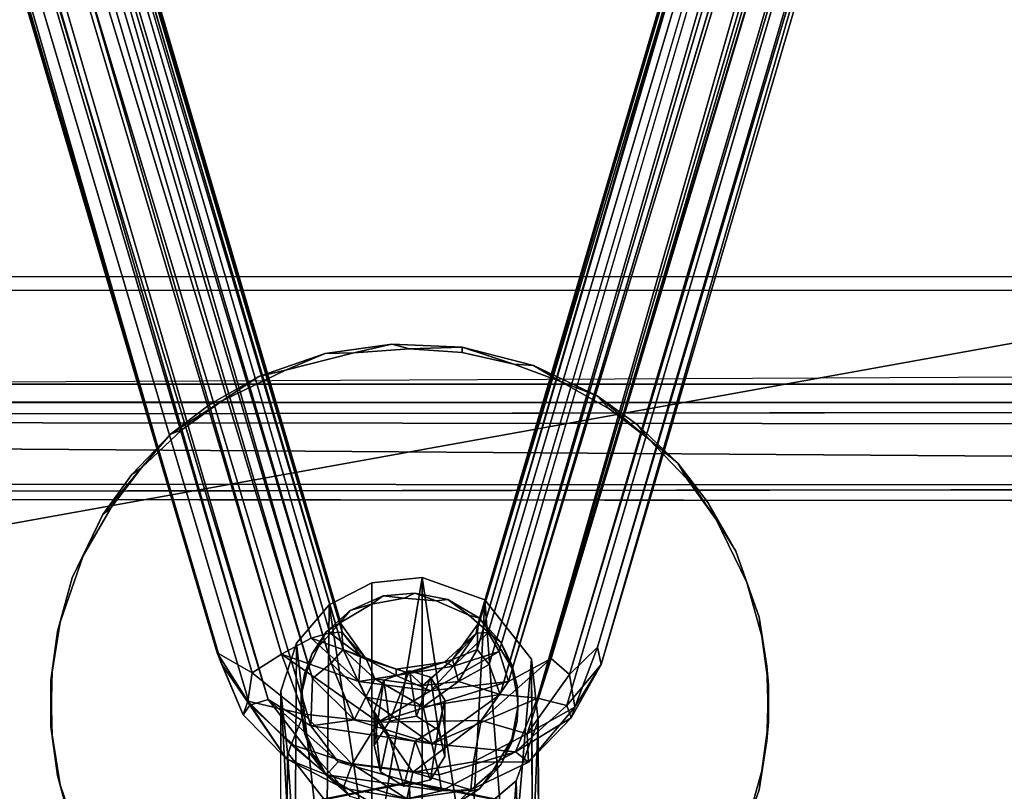
# Model space of a CAD drawing. Units: inches. Extents: x -0.4 to 61.7, y -14 to 33.1.
# Drawn here: x 12.5 to 15.4, y 3 to 5.2 of the extents above; entities that cross this region are included whole.
import ezdxf

# ---------------------------------------------------------------- set-up
doc = ezdxf.new("R2010")
doc.units = ezdxf.units.IN
doc.header["$MEASUREMENT"] = 0
for name, color, linetype in [('SEAT-BASE', 5, 'Continuous'), ('SEAT-BLACK', 5, 'Continuous'), ('SEAT-CUSHIONUPHOLSTERY', 5, 'Continuous'), ('SEAT-GLIDE', 5, 'Continuous'), ('SEAT-SHELLUPHOLSTERY', 5, 'Continuous')]:
    doc.layers.add(name, color=color, linetype=linetype)

msp = doc.modelspace()

# ---------------------------------------------------------------- linework, layer by layer
at = {"layer": 'SEAT-BASE'}
for points in [[(13.2031, 3.3383, 3.2893), (9.6789, 15.2727, 7.6224), (9.7441, 15.2966, 7.5872)], [(13.2879, 3.3932, 3.2568), (9.7441, 15.2966, 7.5872), (9.8975, 15.0928, 7.5131)], [(9.7441, 15.2966, 7.5872), (13.2879, 3.3932, 3.2568), (13.2031, 3.3383, 3.2893)], [(9.9716, 15.2744, 7.8446), (13.4615, 3.4795, 3.4871), (9.988, 15.2935, 7.7796)], [(13.464, 3.4571, 3.4), (10.0083, 15.1207, 7.6065), (9.988, 15.2935, 7.7796)], [(13.464, 3.4571, 3.4), (9.988, 15.2935, 7.7796), (13.4615, 3.4795, 3.4871)], [(13.8563, 3.4066, 3.5394), (17.3476, 15.2838, 7.8422), (17.3323, 15.2997, 7.7691)], [(13.8563, 3.4066, 3.5394), (17.3323, 15.2997, 7.7691), (13.859, 3.4795, 3.4871)], [(17.3323, 15.2997, 7.7691), (17.2928, 15.1013, 7.6388), (13.859, 3.4795, 3.4871)], [(14.0714, 3.38, 3.2665), (13.9476, 3.3132, 3.2265), (17.5834, 15.2854, 7.5885)], [(13.9476, 3.3132, 3.2265), (17.4601, 15.0971, 7.5148), (17.5834, 15.2854, 7.5885)], [(14.0714, 3.38, 3.2665), (17.5834, 15.2854, 7.5885), (17.6417, 15.2649, 7.623)], [(13.1009, 3.3969, 3.4177), (9.6334, 15.2512, 7.6842), (9.6789, 15.2727, 7.6224)], [(9.6803, 14.9861, 7.674), (9.6334, 15.2512, 7.6842), (13.1009, 3.3969, 3.4177)], [(13.2031, 3.3383, 3.2893), (13.1009, 3.3969, 3.4177), (9.6789, 15.2727, 7.6224)], [(13.4323, 3.3664, 3.5861), (9.9275, 15.267, 7.9036), (9.8715, 15.2394, 7.9357)], [(13.4323, 3.3664, 3.5861), (13.4673, 3.4066, 3.5344), (9.9275, 15.267, 7.9036)], [(9.9716, 15.2744, 7.8446), (13.4673, 3.4066, 3.5344), (13.4615, 3.4795, 3.4871)], [(17.3919, 15.2587, 7.903), (13.8915, 3.363, 3.5887), (13.9239, 3.2758, 3.5996)], [(13.9239, 3.2758, 3.5996), (17.4567, 15.235, 7.9385), (17.3919, 15.2587, 7.903)], [(17.6417, 15.2649, 7.623), (14.1249, 3.3338, 3.295), (14.0714, 3.38, 3.2665)], [(17.6858, 15.2588, 7.6821), (14.1249, 3.3338, 3.295), (17.6417, 15.2649, 7.623)], [(17.6858, 15.2588, 7.6821), (14.2067, 3.4133, 3.3873), (14.1249, 3.3338, 3.295)], [(17.6464, 14.9961, 7.7138), (14.2067, 3.4133, 3.3873), (17.6858, 15.2588, 7.6821)], [(13.3782, 3.3222, 3.6149), (9.8715, 15.2394, 7.9357), (9.824, 14.9765, 7.87)], [(9.8715, 15.2394, 7.9357), (13.3782, 3.3222, 3.6149), (13.4323, 3.3664, 3.5861)], [(17.4567, 15.235, 7.9385), (13.9239, 3.2758, 3.5996), (14.0319, 3.2652, 3.6088)], [(17.4588, 14.9692, 7.8673), (17.4567, 15.235, 7.9385), (14.0319, 3.2652, 3.6088)], [(13.3747, 3.4389, 3.2866), (9.8975, 15.0928, 7.5131), (10.0083, 15.1207, 7.6065)], [(13.4287, 3.4552, 3.3345), (10.0083, 15.1207, 7.6065), (13.464, 3.4571, 3.4)], [(10.0083, 15.1207, 7.6065), (13.4287, 3.4552, 3.3345), (13.3747, 3.4389, 3.2866)], [(17.2928, 15.1013, 7.6388), (17.3572, 15.123, 7.5572), (13.8535, 3.4539, 3.4039)], [(17.3572, 15.123, 7.5572), (13.8886, 3.4562, 3.3386), (13.8535, 3.4539, 3.4039)], [(17.3572, 15.123, 7.5572), (13.9211, 3.4008, 3.2743), (13.8886, 3.4562, 3.3386)], [(13.3747, 3.4389, 3.2866), (13.2879, 3.3932, 3.2568), (9.8975, 15.0928, 7.5131)], [(17.2928, 15.1013, 7.6388), (13.8535, 3.4539, 3.4039), (13.859, 3.4795, 3.4871)], [(14.2166, 3.3632, 3.4885), (14.2067, 3.4133, 3.3873), (17.6464, 14.9961, 7.7138)], [(17.5615, 14.9425, 7.8246), (14.2166, 3.3632, 3.4885), (17.6464, 14.9961, 7.7138)], [(13.114, 3.3643, 3.5222), (9.6803, 14.9861, 7.674), (13.1009, 3.3969, 3.4177)], [(13.114, 3.3643, 3.5222), (9.7144, 14.9432, 7.7748), (9.6803, 14.9861, 7.674)], [(13.2497, 3.2615, 3.5931), (9.824, 14.9765, 7.87), (9.7144, 14.9432, 7.7748)], [(13.2497, 3.2615, 3.5931), (13.3734, 3.185, 3.5806), (9.824, 14.9765, 7.87)], [(13.3734, 3.185, 3.5806), (13.3782, 3.3222, 3.6149), (9.824, 14.9765, 7.87)], [(17.5615, 14.9425, 7.8246), (17.4588, 14.9692, 7.8673), (14.0319, 3.2652, 3.6088)], [(13.196, 3.2442, 3.5417), (9.7144, 14.9432, 7.7748), (13.114, 3.3643, 3.5222)], [(9.7144, 14.9432, 7.7748), (13.196, 3.2442, 3.5417), (13.2497, 3.2615, 3.5931)], [(17.5615, 14.9425, 7.8246), (14.0319, 3.2652, 3.6088), (14.1169, 3.2441, 3.549)], [(14.1169, 3.2441, 3.549), (14.2166, 3.3632, 3.4885), (17.5615, 14.9425, 7.8246)], [(13.498, 4.2685, 9.0319), (13.4153, 4.2662, 9.1674), (13.609, 4.2936, 9.1645)], [(13.6603, 4.28, 9.0307), (13.498, 4.2685, 9.0319), (13.609, 4.2936, 9.1645)], [(13.6603, 4.28, 9.0307), (13.609, 4.2936, 9.1645), (13.8136, 4.2844, 9.1655)], [(13.2999, 4.2174, 9.0373), (13.2219, 4.1993, 9.1744), (13.4153, 4.2662, 9.1674)], [(13.498, 4.2685, 9.0319), (13.2999, 4.2174, 9.0373), (13.4153, 4.2662, 9.1674)], [(13.8135, 4.2695, 9.0318), (13.6603, 4.28, 9.0307), (13.8136, 4.2844, 9.1655)], [(13.9631, 4.2353, 9.0354), (13.8135, 4.2695, 9.0318), (13.8136, 4.2844, 9.1655)], [(13.8136, 4.2844, 9.1655), (14.0207, 4.2314, 9.171), (13.9631, 4.2353, 9.0354)], [(14.0986, 4.1852, 9.0406), (13.9631, 4.2353, 9.0354), (14.0207, 4.2314, 9.171)], [(13.2999, 4.2174, 9.0373), (13.1155, 4.1287, 9.0466), (13.2219, 4.1993, 9.1744)], [(14.0207, 4.2314, 9.171), (14.205, 4.1428, 9.1803), (14.0986, 4.1852, 9.0406)], [(13.1155, 4.1287, 9.0466), (13.0806, 4.1192, 9.1828), (13.2219, 4.1993, 9.1744)], [(14.2399, 4.1052, 9.0491), (14.0986, 4.1852, 9.0406), (14.205, 4.1428, 9.1803)], [(13.1155, 4.1287, 9.0466), (12.9984, 4.0445, 9.0554), (12.9656, 4.0322, 9.192)], [(13.0806, 4.1192, 9.1828), (13.1155, 4.1287, 9.0466), (12.9656, 4.0322, 9.192)], [(14.205, 4.1428, 9.1803), (14.3221, 4.0586, 9.1892), (14.3549, 4.0181, 9.0582)], [(14.3549, 4.0181, 9.0582), (14.2399, 4.1052, 9.0491), (14.205, 4.1428, 9.1803)], [(12.9984, 4.0445, 9.0554), (12.8803, 3.9333, 9.0671), (12.9656, 4.0322, 9.192)], [(14.4402, 3.9473, 9.2009), (14.3549, 4.0181, 9.0582), (14.3221, 4.0586, 9.1892)], [(12.9656, 4.0322, 9.192), (12.8803, 3.9333, 9.0671), (12.8538, 3.9147, 9.2043)], [(14.4667, 3.9007, 9.0706), (14.3549, 4.0181, 9.0582), (14.4402, 3.9473, 9.2009)], [(12.7691, 3.7982, 9.2166), (12.8538, 3.9147, 9.2043), (12.8803, 3.9333, 9.0671)], [(12.8803, 3.9333, 9.0671), (12.7928, 3.8189, 9.0791), (12.7691, 3.7982, 9.2166)], [(14.5514, 3.7842, 9.0828), (14.4667, 3.9007, 9.0706), (14.4402, 3.9473, 9.2009)], [(14.5277, 3.8329, 9.2129), (14.5514, 3.7842, 9.0828), (14.4402, 3.9473, 9.2009)], [(12.7928, 3.8189, 9.0791), (12.7122, 3.6784, 9.0939), (12.7691, 3.7982, 9.2166)], [(14.5277, 3.8329, 9.2129), (14.6083, 3.6924, 9.2277), (14.5514, 3.7842, 9.0828)], [(12.7691, 3.7982, 9.2166), (12.7122, 3.6784, 9.0939), (12.68, 3.6149, 9.2358)], [(14.6406, 3.6008, 9.1021), (14.5514, 3.7842, 9.0828), (14.6083, 3.6924, 9.2277)], [(14.6083, 3.6924, 9.2277), (14.6756, 3.5001, 9.2479), (14.6406, 3.6008, 9.1021)], [(12.7122, 3.6784, 9.0939), (12.6449, 3.4861, 9.1141), (12.68, 3.6149, 9.2358)], [(12.68, 3.6149, 9.2358), (12.6449, 3.4861, 9.1141), (12.637, 3.4589, 9.2522)], [(13.6972, 3.6159, 9.1005), (13.5507, 2.7293, 0.8038), (13.5511, 3.6003, 9.1021)], [(13.6971, 2.7423, 0.8009), (13.5507, 2.7293, 0.8038), (13.6972, 3.6159, 9.1005)], [(13.8338, 2.7026, 0.8057), (13.6971, 2.7423, 0.8009), (13.6972, 3.6159, 9.1005)], [(13.8789, 3.551, 9.1073), (13.8338, 2.7026, 0.8057), (13.6972, 3.6159, 9.1005)], [(13.4265, 3.5361, 9.1089), (13.5511, 3.6003, 9.1021), (13.5507, 2.7293, 0.8038)], [(14.6835, 3.4448, 9.1185), (14.6406, 3.6008, 9.1021), (14.6756, 3.5001, 9.2479)], [(13.488, 3.5199, 9.2458), (13.5494, 3.5376, 9.1087), (13.5834, 3.5618, 9.2414)], [(13.5834, 3.5618, 9.2414), (13.5494, 3.5376, 9.1087), (13.6448, 3.5558, 9.1068)], [(13.5834, 3.5618, 9.2414), (13.6448, 3.5558, 9.1068), (13.6757, 3.5698, 9.2406)], [(13.6757, 3.5698, 9.2406), (13.6448, 3.5558, 9.1068), (13.7372, 3.5478, 9.1076)], [(13.7372, 3.5478, 9.1076), (13.7711, 3.5516, 9.2425), (13.6757, 3.5698, 9.2406)], [(13.7711, 3.5516, 9.2425), (13.7372, 3.5478, 9.1076), (13.8325, 3.5058, 9.1121)], [(13.7711, 3.5516, 9.2425), (13.8325, 3.5058, 9.1121), (13.8637, 3.4969, 9.2482)], [(13.9485, 2.6112, 0.8153), (13.8338, 2.7026, 0.8057), (13.8789, 3.551, 9.1073)], [(13.8789, 3.551, 9.1073), (14.0144, 3.3782, 9.1255), (13.9485, 2.6112, 0.8153)], [(13.4265, 3.5361, 9.1089), (13.4179, 2.6569, 0.8105), (13.3313, 3.4248, 9.1206)], [(13.5507, 2.7293, 0.8038), (13.4179, 2.6569, 0.8105), (13.4265, 3.5361, 9.1089)], [(13.4185, 3.4588, 9.2522), (13.4568, 3.4828, 9.1145), (13.488, 3.5199, 9.2458)], [(13.488, 3.5199, 9.2458), (13.4568, 3.4828, 9.1145), (13.5494, 3.5376, 9.1087)], [(13.8637, 3.4969, 9.2482), (13.8325, 3.5058, 9.1121), (13.902, 3.4447, 9.1185)], [(13.902, 3.4447, 9.1185), (13.9251, 3.4278, 9.2555), (13.8637, 3.4969, 9.2482)], [(14.6756, 3.5001, 9.2479), (14.6985, 3.3582, 9.2628), (14.703, 3.3024, 9.1334)], [(14.703, 3.3024, 9.1334), (14.6835, 3.4448, 9.1185), (14.6756, 3.5001, 9.2479)], [(12.6449, 3.4861, 9.1141), (12.622, 3.3441, 9.129), (12.6176, 3.3165, 9.2672)], [(12.637, 3.4589, 9.2522), (12.6449, 3.4861, 9.1141), (12.6176, 3.3165, 9.2672)], [(13.4185, 3.4588, 9.2522), (13.3954, 3.4138, 9.1217), (13.4568, 3.4828, 9.1145)], [(13.4615, 3.4795, 3.4871), (13.4673, 3.4066, 3.5344), (13.5354, 3.377, 3.4498)], [(13.464, 3.4571, 3.4), (13.4615, 3.4795, 3.4871), (13.5354, 3.377, 3.4498)], [(13.7851, 3.3771, 3.4498), (13.859, 3.4795, 3.4871), (13.8535, 3.4539, 3.4039)], [(13.7851, 3.3771, 3.4498), (13.8563, 3.4066, 3.5394), (13.859, 3.4795, 3.4871)], [(13.2879, 3.3932, 3.2568), (13.3747, 3.4389, 3.2866), (13.513, 3.3138, 3.2414)], [(13.5182, 3.3882, 3.3362), (13.3747, 3.4389, 3.2866), (13.4287, 3.4552, 3.3345)], [(13.5182, 3.3882, 3.3362), (13.513, 3.3138, 3.2414), (13.3747, 3.4389, 3.2866)], [(13.4185, 3.4588, 9.2522), (13.3764, 3.393, 9.2591), (13.3954, 3.4138, 9.1217)], [(13.464, 3.4571, 3.4), (13.5182, 3.3882, 3.3362), (13.4287, 3.4552, 3.3345)], [(13.5182, 3.3882, 3.3362), (13.464, 3.4571, 3.4), (13.5354, 3.377, 3.4498)], [(13.7876, 3.3582, 3.3016), (13.7617, 3.3691, 3.3725), (13.8535, 3.4539, 3.4039)], [(13.7617, 3.3691, 3.3725), (13.7851, 3.3771, 3.4498), (13.8535, 3.4539, 3.4039)], [(13.7876, 3.3582, 3.3016), (13.8886, 3.4562, 3.3386), (13.9211, 3.4008, 3.2743)], [(13.8886, 3.4562, 3.3386), (13.7876, 3.3582, 3.3016), (13.8535, 3.4539, 3.4039)], [(13.9251, 3.4278, 9.2555), (13.902, 3.4447, 9.1185), (13.957, 3.3527, 9.1281)], [(13.2862, 3.2857, 9.1352), (13.3313, 3.4248, 9.1206), (13.326, 2.5428, 0.8225)], [(13.4179, 2.6569, 0.8105), (13.326, 2.5428, 0.8225), (13.3313, 3.4248, 9.1206)], [(13.3764, 3.393, 9.2591), (13.3625, 3.3455, 9.1289), (13.3954, 3.4138, 9.1217)], [(13.4323, 3.3664, 3.5861), (13.5331, 3.2677, 3.5516), (13.4673, 3.4066, 3.5344)], [(13.5331, 3.2677, 3.5516), (13.5589, 3.3215, 3.504), (13.4673, 3.4066, 3.5344)], [(13.5354, 3.377, 3.4498), (13.4673, 3.4066, 3.5344), (13.5589, 3.3215, 3.504)], [(13.7851, 3.3771, 3.4498), (13.8021, 3.3129, 3.5442), (13.8563, 3.4066, 3.5394)], [(13.8915, 3.363, 3.5887), (13.8563, 3.4066, 3.5394), (13.8021, 3.3129, 3.5442)], [(13.9251, 3.4278, 9.2555), (13.957, 3.3527, 9.1281), (13.958, 3.3596, 9.2627)], [(14.14, 3.2384, 3.3603), (14.1249, 3.3338, 3.295), (14.2067, 3.4133, 3.3873)], [(14.14, 3.2384, 3.3603), (14.2067, 3.4133, 3.3873), (14.2166, 3.3632, 3.4885)], [(13.1009, 3.3969, 3.4177), (13.1904, 3.2562, 3.3312), (13.1771, 3.2167, 3.4278)], [(13.1904, 3.2562, 3.3312), (13.1009, 3.3969, 3.4177), (13.2031, 3.3383, 3.2893)], [(13.114, 3.3643, 3.5222), (13.1009, 3.3969, 3.4177), (13.1771, 3.2167, 3.4278)], [(13.2031, 3.3383, 3.2893), (13.2879, 3.3932, 3.2568), (13.3526, 3.2183, 3.222)], [(13.513, 3.3138, 3.2414), (13.569, 3.1952, 3.1849), (13.2879, 3.3932, 3.2568)], [(13.569, 3.1952, 3.1849), (13.3526, 3.2183, 3.222), (13.2879, 3.3932, 3.2568)], [(13.3764, 3.393, 9.2591), (13.3551, 3.3353, 9.2652), (13.3625, 3.3455, 9.1289)], [(13.5182, 3.3882, 3.3362), (13.6209, 3.3304, 3.2914), (13.513, 3.3138, 3.2414)], [(13.5354, 3.377, 3.4498), (13.6212, 3.3493, 3.3654), (13.5182, 3.3882, 3.3362)], [(13.5182, 3.3882, 3.3362), (13.6212, 3.3493, 3.3654), (13.6209, 3.3304, 3.2914)], [(13.5354, 3.377, 3.4498), (13.5589, 3.3215, 3.504), (13.6603, 3.3375, 3.4354)], [(13.6212, 3.3493, 3.3654), (13.5354, 3.377, 3.4498), (13.6603, 3.3375, 3.4354)], [(13.7851, 3.3771, 3.4498), (13.6603, 3.3375, 3.4354), (13.6993, 3.3018, 3.4968)], [(13.6603, 3.3375, 3.4354), (13.7851, 3.3771, 3.4498), (13.7617, 3.3691, 3.3725)], [(13.6993, 3.3018, 3.4968), (13.8021, 3.3129, 3.5442), (13.7851, 3.3771, 3.4498)], [(13.9476, 3.3132, 3.2265), (13.7215, 3.2866, 3.2314), (13.9211, 3.4008, 3.2743)], [(13.9211, 3.4008, 3.2743), (13.7215, 3.2866, 3.2314), (13.7876, 3.3582, 3.3016)], [(14.0021, 3.161, 3.2574), (13.8682, 3.2001, 3.1988), (14.0714, 3.38, 3.2665)], [(13.9476, 3.3132, 3.2265), (14.0714, 3.38, 3.2665), (13.8682, 3.2001, 3.1988)], [(14.0194, 2.4832, 0.8287), (13.9485, 2.6112, 0.8153), (14.0144, 3.3782, 9.1255)], [(14.0714, 3.38, 3.2665), (14.1249, 3.3338, 3.295), (14.0021, 3.161, 3.2574)], [(13.114, 3.3643, 3.5222), (13.1771, 3.2167, 3.4278), (13.196, 3.2442, 3.5417)], [(13.3782, 3.3222, 3.6149), (13.4991, 3.2021, 3.572), (13.4323, 3.3664, 3.5861)], [(13.4991, 3.2021, 3.572), (13.5331, 3.2677, 3.5516), (13.4323, 3.3664, 3.5861)], [(13.7876, 3.3582, 3.3016), (13.6209, 3.3304, 3.2914), (13.7617, 3.3691, 3.3725)], [(13.6209, 3.3304, 3.2914), (13.6212, 3.3493, 3.3654), (13.7617, 3.3691, 3.3725)], [(13.7876, 3.3582, 3.3016), (13.7215, 3.2866, 3.2314), (13.6209, 3.3304, 3.2914)], [(13.7617, 3.3691, 3.3725), (13.6212, 3.3493, 3.3654), (13.6603, 3.3375, 3.4354)], [(13.9239, 3.2758, 3.5996), (13.8915, 3.363, 3.5887), (13.8021, 3.3129, 3.5442)], [(13.958, 3.3596, 9.2627), (13.957, 3.3527, 9.1281), (13.9725, 3.2998, 9.2689)], [(13.9725, 3.2998, 9.2689), (13.957, 3.3527, 9.1281), (13.975, 3.2605, 9.1378)], [(14.2166, 3.3632, 3.4885), (14.1169, 3.2441, 3.549), (14.1299, 3.208, 3.4641)], [(14.2166, 3.3632, 3.4885), (14.1299, 3.208, 3.4641), (14.14, 3.2384, 3.3603)], [(14.703, 3.1965, 9.2798), (14.703, 3.3024, 9.1334), (14.6985, 3.3582, 9.2628)], [(12.622, 3.3441, 9.129), (12.6176, 3.1824, 9.146), (12.6176, 3.3165, 9.2672)], [(13.2031, 3.3383, 3.2893), (13.3526, 3.2183, 3.222), (13.1904, 3.2562, 3.3312)], [(13.3455, 3.2746, 9.2716), (13.348, 3.2857, 9.1352), (13.3551, 3.3353, 9.2652)], [(13.3551, 3.3353, 9.2652), (13.348, 3.2857, 9.1352), (13.3625, 3.3455, 9.1289)], [(13.3782, 3.3222, 3.6149), (13.3734, 3.185, 3.5806), (13.4991, 3.2021, 3.572)], [(13.7215, 3.2866, 3.2314), (13.513, 3.3138, 3.2414), (13.6209, 3.3304, 3.2914)], [(13.5589, 3.3215, 3.504), (13.5331, 3.2677, 3.5516), (13.6996, 3.2399, 3.5414)], [(13.6603, 3.3375, 3.4354), (13.5589, 3.3215, 3.504), (13.6993, 3.3018, 3.4968)], [(13.6996, 3.2399, 3.5414), (13.6993, 3.3018, 3.4968), (13.5589, 3.3215, 3.504)], [(13.602, 3.1985, 7.8875), (13.6603, 3.3444, 9.129), (13.5853, 3.317, 9.1319)], [(13.6603, 3.3444, 9.129), (13.602, 3.1985, 7.8875), (13.6805, 3.2128, 7.886)], [(13.6603, 3.3444, 9.129), (13.6805, 3.2128, 7.886), (13.7212, 3.3264, 9.1309)], [(13.7212, 3.3264, 9.1309), (13.6805, 3.2128, 7.886), (13.7447, 3.1724, 7.8902)], [(13.7447, 3.1724, 7.8902), (13.7631, 3.2589, 9.138), (13.7212, 3.3264, 9.1309)], [(14.1249, 3.3338, 3.295), (14.14, 3.2384, 3.3603), (14.0021, 3.161, 3.2574)], [(12.6176, 3.3165, 9.2672), (12.6176, 3.1824, 9.146), (12.622, 3.1548, 9.2842)], [(13.569, 3.1952, 3.1849), (13.513, 3.3138, 3.2414), (13.7215, 3.2866, 3.2314)], [(13.5574, 3.2259, 9.1415), (13.5574, 3.1283, 7.8948), (13.5853, 3.317, 9.1319)], [(13.5853, 3.317, 9.1319), (13.5574, 3.1283, 7.8948), (13.602, 3.1985, 7.8875)], [(13.569, 3.1952, 3.1849), (13.7215, 3.2866, 3.2314), (13.9476, 3.3132, 3.2265)], [(13.9476, 3.3132, 3.2265), (13.8682, 3.2001, 3.1988), (13.569, 3.1952, 3.1849)], [(13.6996, 3.2399, 3.5414), (13.8021, 3.3129, 3.5442), (13.6993, 3.3018, 3.4968)], [(13.6996, 3.2399, 3.5414), (13.9239, 3.2758, 3.5996), (13.8021, 3.3129, 3.5442)], [(13.9725, 3.2998, 9.2689), (13.975, 3.2605, 9.1378), (13.975, 3.2384, 9.2754)], [(14.703, 3.1965, 9.2798), (14.6985, 3.1407, 9.1504), (14.703, 3.3024, 9.1334)], [(13.196, 3.2442, 3.5417), (13.4192, 3.0427, 3.4749), (13.2497, 3.2615, 3.5931)], [(13.2497, 3.2615, 3.5931), (13.4192, 3.0427, 3.4749), (13.4526, 3.0804, 3.5294)], [(13.2497, 3.2615, 3.5931), (13.4526, 3.0804, 3.5294), (13.3734, 3.185, 3.5806)], [(13.285, 2.4024, 0.8372), (13.2862, 3.2857, 9.1352), (13.326, 2.5428, 0.8225)], [(13.3455, 3.2746, 9.2716), (13.3455, 3.2243, 9.1416), (13.348, 3.2857, 9.1352)], [(13.348, 3.2132, 9.2781), (13.3455, 3.2243, 9.1416), (13.3455, 3.2746, 9.2716)], [(13.5331, 3.2677, 3.5516), (13.4991, 3.2021, 3.572), (13.7249, 3.1325, 3.5602)], [(13.5331, 3.2677, 3.5516), (13.7249, 3.1325, 3.5602), (13.6996, 3.2399, 3.5414)], [(13.7249, 3.1325, 3.5602), (13.9239, 3.2758, 3.5996), (13.6996, 3.2399, 3.5414)], [(13.9239, 3.2758, 3.5996), (13.7249, 3.1325, 3.5602), (14.0319, 3.2652, 3.6088)], [(13.7249, 3.1325, 3.5602), (13.9677, 3.1091, 3.5234), (14.0319, 3.2652, 3.6088)], [(14.0319, 3.2652, 3.6088), (13.9677, 3.1091, 3.5234), (14.1169, 3.2441, 3.549)], [(13.1771, 3.2167, 3.4278), (13.1904, 3.2562, 3.3312), (13.3025, 3.0884, 3.3855)], [(13.1771, 3.2167, 3.4278), (13.3025, 3.0884, 3.3855), (13.196, 3.2442, 3.5417)], [(13.3167, 3.1308, 3.2856), (13.1904, 3.2562, 3.3312), (13.3526, 3.2183, 3.222)], [(13.3025, 3.0884, 3.3855), (13.1904, 3.2562, 3.3312), (13.3167, 3.1308, 3.2856)], [(13.3025, 3.0884, 3.3855), (13.4192, 3.0427, 3.4749), (13.196, 3.2442, 3.5417)], [(13.7447, 3.1818, 9.1461), (13.7631, 3.2589, 9.138), (13.7631, 3.0953, 7.8983)], [(13.7447, 3.1724, 7.8902), (13.7631, 3.0953, 7.8983), (13.7631, 3.2589, 9.138)], [(13.9725, 3.1991, 9.1443), (13.957, 3.1462, 9.2851), (13.975, 3.2384, 9.2754)], [(14.1169, 3.2441, 3.549), (13.9677, 3.1091, 3.5234), (14.1299, 3.208, 3.4641)], [(13.975, 3.2605, 9.1378), (13.9725, 3.1991, 9.1443), (13.975, 3.2384, 9.2754)], [(14.14, 3.2384, 3.3603), (14.0055, 3.0795, 3.3823), (14.0021, 3.161, 3.2574)], [(14.14, 3.2384, 3.3603), (14.1299, 3.208, 3.4641), (14.0055, 3.0795, 3.3823)], [(13.3167, 3.1308, 3.2856), (13.3526, 3.2183, 3.222), (13.4935, 3.0737, 3.2256)], [(13.348, 3.2132, 9.2781), (13.3551, 3.1636, 9.148), (13.3455, 3.2243, 9.1416)], [(13.3551, 3.1636, 9.148), (13.348, 3.2132, 9.2781), (13.3625, 3.1534, 9.2843)], [(13.3526, 3.2183, 3.222), (13.569, 3.1952, 3.1849), (13.4935, 3.0737, 3.2256)], [(13.5574, 3.2259, 9.1415), (13.5758, 3.0511, 7.903), (13.5574, 3.1283, 7.8948)], [(13.5758, 3.0511, 7.903), (13.5574, 3.2259, 9.1415), (13.5993, 3.1584, 9.1486)], [(14.1299, 3.208, 3.4641), (13.9677, 3.1091, 3.5234), (14.0055, 3.0795, 3.3823)], [(12.622, 3.1548, 9.2842), (12.6176, 3.1824, 9.146), (12.6449, 3.0129, 9.2991)], [(12.6176, 3.1824, 9.146), (12.637, 3.04, 9.161), (12.6449, 3.0129, 9.2991)], [(13.7249, 3.1325, 3.5602), (13.4991, 3.2021, 3.572), (13.3734, 3.185, 3.5806)], [(13.6702, 3.0496, 3.2168), (13.4935, 3.0737, 3.2256), (13.569, 3.1952, 3.1849)], [(13.6702, 3.0496, 3.2168), (13.569, 3.1952, 3.1849), (13.8682, 3.2001, 3.1988)], [(13.8458, 3.0797, 3.2278), (13.6702, 3.0496, 3.2168), (13.8682, 3.2001, 3.1988)], [(13.7212, 3.0278, 7.9054), (13.6768, 3.1401, 9.1505), (13.7447, 3.1818, 9.1461)], [(13.7447, 3.1818, 9.1461), (13.7631, 3.0953, 7.8983), (13.7212, 3.0278, 7.9054)], [(13.8458, 3.0797, 3.2278), (13.8682, 3.2001, 3.1988), (14.0021, 3.161, 3.2574)], [(13.957, 3.1462, 9.2851), (13.9725, 3.1991, 9.1443), (13.958, 3.1394, 9.1506)], [(13.9705, 3.025, 9.1626), (13.9945, 2.1975, 0.8587), (14.0344, 3.1992, 9.1443)], [(13.9945, 2.1975, 0.8587), (14.0355, 2.3379, 0.844), (14.0344, 3.1992, 9.1443)], [(14.6756, 2.9988, 9.1653), (14.6985, 3.1407, 9.1504), (14.703, 3.1965, 9.2798)], [(14.703, 3.1965, 9.2798), (14.6835, 3.0541, 9.2948), (14.6756, 2.9988, 9.1653)], [(13.3625, 3.1534, 9.2843), (13.3764, 3.1059, 9.1541), (13.3551, 3.1636, 9.148)], [(13.3764, 3.1059, 9.1541), (13.3625, 3.1534, 9.2843), (13.3954, 3.0852, 9.2915)], [(13.5993, 3.1584, 9.1486), (13.6437, 3.0095, 7.9073), (13.5758, 3.0511, 7.903)], [(13.5993, 3.1584, 9.1486), (13.6768, 3.1401, 9.1505), (13.6437, 3.0095, 7.9073)], [(13.8458, 3.0797, 3.2278), (14.0021, 3.161, 3.2574), (14.0055, 3.0795, 3.3823)], [(13.3167, 3.1308, 3.2856), (13.4674, 3.0035, 3.3546), (13.3025, 3.0884, 3.3855)], [(13.4674, 3.0035, 3.3546), (13.3167, 3.1308, 3.2856), (13.4935, 3.0737, 3.2256)], [(13.6768, 3.1401, 9.1505), (13.7212, 3.0278, 7.9054), (13.6437, 3.0095, 7.9073)], [(13.7249, 3.1325, 3.5602), (13.7466, 3.042, 3.5154), (13.9677, 3.1091, 3.5234)], [(13.957, 3.1462, 9.2851), (13.9251, 3.0711, 9.1577), (13.902, 3.0542, 9.2948)], [(13.957, 3.1462, 9.2851), (13.958, 3.1394, 9.1506), (13.9251, 3.0711, 9.1577)], [(13.3012, 2.2571, 0.8525), (13.372, 2.1291, 0.8659), (13.3061, 3.1067, 9.154)], [(13.4416, 2.9339, 9.1722), (13.3061, 3.1067, 9.154), (13.372, 2.1291, 0.8659)], [(13.3954, 3.0852, 9.2915), (13.4185, 3.0401, 9.161), (13.3764, 3.1059, 9.1541)], [(13.9677, 3.1091, 3.5234), (13.7466, 3.042, 3.5154), (13.7528, 2.9957, 3.4577)], [(13.4192, 3.0427, 3.4749), (13.3025, 3.0884, 3.3855), (13.4674, 3.0035, 3.3546)], [(13.4568, 3.0161, 9.2988), (13.4185, 3.0401, 9.161), (13.3954, 3.0852, 9.2915)], [(13.4526, 3.0804, 3.5294), (13.4192, 3.0427, 3.4749), (13.7528, 2.9957, 3.4577)], [(13.7528, 2.9957, 3.4577), (13.7466, 3.042, 3.5154), (13.4526, 3.0804, 3.5294)], [(13.4674, 3.0035, 3.3546), (13.4935, 3.0737, 3.2256), (13.6524, 2.9726, 3.3434)], [(13.6524, 2.9726, 3.3434), (13.4935, 3.0737, 3.2256), (13.6702, 3.0496, 3.2168)], [(13.8383, 2.9988, 3.3529), (13.6702, 3.0496, 3.2168), (13.8458, 3.0797, 3.2278)], [(13.8458, 3.0797, 3.2278), (14.0055, 3.0795, 3.3823), (13.8383, 2.9988, 3.3529)], [(13.902, 3.0542, 9.2948), (13.9251, 3.0711, 9.1577), (13.8637, 3.002, 9.165)], [(12.637, 3.04, 9.161), (12.68, 2.884, 9.1774), (12.6449, 3.0129, 9.2991)], [(13.4568, 3.0161, 9.2988), (13.488, 2.979, 9.1674), (13.4185, 3.0401, 9.161)], [(13.4192, 3.0427, 3.4749), (13.6524, 2.9726, 3.3434), (13.7528, 2.9957, 3.4577)], [(13.4192, 3.0427, 3.4749), (13.4674, 3.0035, 3.3546), (13.6524, 2.9726, 3.3434)], [(13.6524, 2.9726, 3.3434), (13.6702, 3.0496, 3.2168), (13.8383, 2.9988, 3.3529)], [(13.902, 3.0542, 9.2948), (13.8637, 3.002, 9.165), (13.8325, 2.9931, 9.3012)], [(14.6406, 2.8981, 9.3112), (14.6756, 2.9988, 9.1653), (14.6835, 3.0541, 9.2948)], [(12.6449, 3.0129, 9.2991), (12.68, 2.884, 9.1774), (12.7122, 2.8205, 9.3193)], [(13.39, 2.9659, 0.2244), (13.6604, 3.0197, 0.2244), (13.6603, 3.0218, 0.14), (13.3888, 2.9678, 0.14)], [(13.5295, 2.6274, 0.459), (13.6601, 2.6534, 0.459), (13.6604, 3.0197, 0.2244), (13.39, 2.9659, 0.2244)], [(13.488, 2.979, 9.1674), (13.4568, 3.0161, 9.2988), (13.5494, 2.9613, 9.3045)], [(13.6601, 2.6534, 0.459), (13.7907, 2.6274, 0.459), (13.9308, 2.9659, 0.2244), (13.6604, 3.0197, 0.2244)], [(13.6604, 3.0197, 0.2244), (13.9308, 2.9659, 0.2244), (13.9317, 2.9678, 0.14), (13.6603, 3.0218, 0.14)], [(13.9705, 3.025, 9.1626), (13.8319, 2.909, 9.1748), (13.9027, 2.0834, 0.8707)], [(13.9027, 2.0834, 0.8707), (13.9945, 2.1975, 0.8587), (13.9705, 3.025, 9.1626)], [(13.6524, 2.9726, 3.3434), (13.8383, 2.9988, 3.3529), (13.7528, 2.9957, 3.4577)], [(13.8325, 2.9931, 9.3012), (13.8637, 3.002, 9.165), (13.7975, 2.9601, 9.1694)], [(14.6083, 2.8065, 9.1856), (14.6756, 2.9988, 9.1653), (14.6406, 2.8981, 9.3112)]]:
    msp.add_3dface(points, dxfattribs=at)
for points, invisible_edges in [([(17.3476, 15.2838, 7.8422), (13.8563, 3.4066, 3.5394), (13.8915, 3.363, 3.5887)], 12), ([(17.3919, 15.2587, 7.903), (17.3476, 15.2838, 7.8422), (13.8915, 3.363, 3.5887)], 2), ([(13.4673, 3.4066, 3.5344), (9.9716, 15.2744, 7.8446), (9.9275, 15.267, 7.9036)], 2), ([(13.9211, 3.4008, 3.2743), (17.3572, 15.123, 7.5572), (17.4601, 15.0971, 7.5148)], 12), ([(17.4601, 15.0971, 7.5148), (13.9476, 3.3132, 3.2265), (13.9211, 3.4008, 3.2743)], 12), ([(13.609, 4.2936, 9.1645), (13.4153, 4.2662, 9.1674), (13.5834, 3.5618, 9.2414)], 14), ([(13.5834, 3.5618, 9.2414), (13.6757, 3.5698, 9.2406), (13.609, 4.2936, 9.1645)], 14), ([(13.6757, 3.5698, 9.2406), (13.8136, 4.2844, 9.1655), (13.609, 4.2936, 9.1645)], 13), ([(13.2219, 4.1993, 9.1744), (13.5834, 3.5618, 9.2414), (13.4153, 4.2662, 9.1674)], 3), ([(13.2999, 4.2174, 9.0373), (13.498, 4.2685, 9.0319), (13.5494, 3.5376, 9.1087)], 14), ([(13.498, 4.2685, 9.0319), (13.6603, 4.28, 9.0307), (13.6448, 3.5558, 9.1068)], 14), ([(13.6448, 3.5558, 9.1068), (13.5494, 3.5376, 9.1087), (13.498, 4.2685, 9.0319)], 14), ([(13.6603, 4.28, 9.0307), (13.7372, 3.5478, 9.1076), (13.6448, 3.5558, 9.1068)], 13), ([(13.6603, 4.28, 9.0307), (13.8135, 4.2695, 9.0318), (13.7372, 3.5478, 9.1076)], 14), ([(13.8136, 4.2844, 9.1655), (13.6757, 3.5698, 9.2406), (13.7711, 3.5516, 9.2425)], 13), ([(13.9631, 4.2353, 9.0354), (13.7372, 3.5478, 9.1076), (13.8135, 4.2695, 9.0318)], 3), ([(13.8136, 4.2844, 9.1655), (13.7711, 3.5516, 9.2425), (14.0207, 4.2314, 9.171)], 3), ([(13.9631, 4.2353, 9.0354), (14.0986, 4.1852, 9.0406), (13.7372, 3.5478, 9.1076)], 14), ([(13.5494, 3.5376, 9.1087), (13.1155, 4.1287, 9.0466), (13.2999, 4.2174, 9.0373)], 13), ([(13.7711, 3.5516, 9.2425), (14.205, 4.1428, 9.1803), (14.0207, 4.2314, 9.171)], 13), ([(13.488, 3.5199, 9.2458), (13.2219, 4.1993, 9.1744), (13.0806, 4.1192, 9.1828)], 13), ([(13.2219, 4.1993, 9.1744), (13.488, 3.5199, 9.2458), (13.5834, 3.5618, 9.2414)], 13), ([(13.8325, 3.5058, 9.1121), (13.7372, 3.5478, 9.1076), (14.0986, 4.1852, 9.0406)], 14), ([(14.0986, 4.1852, 9.0406), (14.2399, 4.1052, 9.0491), (13.8325, 3.5058, 9.1121)], 14), ([(13.1155, 4.1287, 9.0466), (13.4568, 3.4828, 9.1145), (12.9984, 4.0445, 9.0554)], 3), ([(13.1155, 4.1287, 9.0466), (13.5494, 3.5376, 9.1087), (13.4568, 3.4828, 9.1145)], 13), ([(13.7711, 3.5516, 9.2425), (13.8637, 3.4969, 9.2482), (14.205, 4.1428, 9.1803)], 14), ([(14.3221, 4.0586, 9.1892), (14.205, 4.1428, 9.1803), (13.8637, 3.4969, 9.2482)], 14), ([(12.9656, 4.0322, 9.192), (13.488, 3.5199, 9.2458), (13.0806, 4.1192, 9.1828)], 3), ([(13.8325, 3.5058, 9.1121), (14.2399, 4.1052, 9.0491), (14.3549, 4.0181, 9.0582)], 13), ([(13.4568, 3.4828, 9.1145), (12.8803, 3.9333, 9.0671), (12.9984, 4.0445, 9.0554)], 13), ([(14.4402, 3.9473, 9.2009), (14.3221, 4.0586, 9.1892), (13.8637, 3.4969, 9.2482)], 14), ([(12.9656, 4.0322, 9.192), (12.8538, 3.9147, 9.2043), (13.4185, 3.4588, 9.2522)], 14), ([(12.9656, 4.0322, 9.192), (13.4185, 3.4588, 9.2522), (13.488, 3.5199, 9.2458)], 13), ([(14.3549, 4.0181, 9.0582), (13.902, 3.4447, 9.1185), (13.8325, 3.5058, 9.1121)], 13), ([(14.4667, 3.9007, 9.0706), (13.902, 3.4447, 9.1185), (14.3549, 4.0181, 9.0582)], 3), ([(12.8803, 3.9333, 9.0671), (13.3954, 3.4138, 9.1217), (12.7928, 3.8189, 9.0791)], 3), ([(13.4568, 3.4828, 9.1145), (13.3954, 3.4138, 9.1217), (12.8803, 3.9333, 9.0671)], 14), ([(14.4402, 3.9473, 9.2009), (13.8637, 3.4969, 9.2482), (13.9251, 3.4278, 9.2555)], 13), ([(14.4402, 3.9473, 9.2009), (13.9251, 3.4278, 9.2555), (14.5277, 3.8329, 9.2129)], 3), ([(12.7691, 3.7982, 9.2166), (13.4185, 3.4588, 9.2522), (12.8538, 3.9147, 9.2043)], 3), ([(14.5514, 3.7842, 9.0828), (13.902, 3.4447, 9.1185), (14.4667, 3.9007, 9.0706)], 3), ([(12.7122, 3.6784, 9.0939), (12.7928, 3.8189, 9.0791), (13.3954, 3.4138, 9.1217)], 14), ([(14.6083, 3.6924, 9.2277), (14.5277, 3.8329, 9.2129), (13.9251, 3.4278, 9.2555)], 14), ([(13.3764, 3.393, 9.2591), (12.7691, 3.7982, 9.2166), (12.68, 3.6149, 9.2358)], 13), ([(12.7691, 3.7982, 9.2166), (13.3764, 3.393, 9.2591), (13.4185, 3.4588, 9.2522)], 13), ([(13.957, 3.3527, 9.1281), (13.902, 3.4447, 9.1185), (14.5514, 3.7842, 9.0828)], 14), ([(14.5514, 3.7842, 9.0828), (14.6406, 3.6008, 9.1021), (13.957, 3.3527, 9.1281)], 14), ([(13.958, 3.3596, 9.2627), (14.6083, 3.6924, 9.2277), (13.9251, 3.4278, 9.2555)], 3), ([(14.6083, 3.6924, 9.2277), (13.958, 3.3596, 9.2627), (14.6756, 3.5001, 9.2479)], 3), ([(13.3625, 3.3455, 9.1289), (12.6449, 3.4861, 9.1141), (12.7122, 3.6784, 9.0939)], 13), ([(13.3954, 3.4138, 9.1217), (13.3625, 3.3455, 9.1289), (12.7122, 3.6784, 9.0939)], 14), ([(12.637, 3.4589, 9.2522), (13.3551, 3.3353, 9.2652), (12.68, 3.6149, 9.2358)], 3), ([(12.68, 3.6149, 9.2358), (13.3551, 3.3353, 9.2652), (13.3764, 3.393, 9.2591)], 13), ([(13.6603, 3.3444, 9.129), (13.6972, 3.6159, 9.1005), (13.5511, 3.6003, 9.1021)], 13), ([(13.7212, 3.3264, 9.1309), (13.6972, 3.6159, 9.1005), (13.6603, 3.3444, 9.129)], 3), ([(13.7212, 3.3264, 9.1309), (13.8789, 3.551, 9.1073), (13.6972, 3.6159, 9.1005)], 13), ([(13.5853, 3.317, 9.1319), (13.5511, 3.6003, 9.1021), (13.4265, 3.5361, 9.1089)], 13), ([(13.6603, 3.3444, 9.129), (13.5511, 3.6003, 9.1021), (13.5853, 3.317, 9.1319)], 3), ([(13.957, 3.3527, 9.1281), (14.6406, 3.6008, 9.1021), (14.6835, 3.4448, 9.1185)], 13), ([(13.8789, 3.551, 9.1073), (13.7212, 3.3264, 9.1309), (14.0144, 3.3782, 9.1255)], 3), ([(13.3313, 3.4248, 9.1206), (13.5853, 3.317, 9.1319), (13.4265, 3.5361, 9.1089)], 3), ([(14.6756, 3.5001, 9.2479), (13.958, 3.3596, 9.2627), (13.9725, 3.2998, 9.2689)], 13), ([(14.6756, 3.5001, 9.2479), (13.9725, 3.2998, 9.2689), (14.6985, 3.3582, 9.2628)], 3), ([(13.348, 3.2857, 9.1352), (12.622, 3.3441, 9.129), (12.6449, 3.4861, 9.1141)], 13), ([(12.6449, 3.4861, 9.1141), (13.3625, 3.3455, 9.1289), (13.348, 3.2857, 9.1352)], 13), ([(12.637, 3.4589, 9.2522), (12.6176, 3.3165, 9.2672), (13.3455, 3.2746, 9.2716)], 14), ([(12.637, 3.4589, 9.2522), (13.3455, 3.2746, 9.2716), (13.3551, 3.3353, 9.2652)], 13), ([(14.703, 3.3024, 9.1334), (13.957, 3.3527, 9.1281), (14.6835, 3.4448, 9.1185)], 3), ([(13.5853, 3.317, 9.1319), (13.3313, 3.4248, 9.1206), (13.2862, 3.2857, 9.1352)], 13), ([(13.7631, 3.2589, 9.138), (14.0144, 3.3782, 9.1255), (13.7212, 3.3264, 9.1309)], 3), ([(14.0344, 3.1992, 9.1443), (14.0144, 3.3782, 9.1255), (13.7631, 3.2589, 9.138)], 14), ([(14.0144, 3.3782, 9.1255), (14.0355, 2.3379, 0.844), (14.0194, 2.4832, 0.8287)], 1), ([(14.0355, 2.3379, 0.844), (14.0144, 3.3782, 9.1255), (14.0344, 3.1992, 9.1443)], 1), ([(13.975, 3.2605, 9.1378), (13.957, 3.3527, 9.1281), (14.703, 3.3024, 9.1334)], 14), ([(13.9725, 3.2998, 9.2689), (14.703, 3.1965, 9.2798), (14.6985, 3.3582, 9.2628)], 13), ([(12.6176, 3.1824, 9.146), (12.622, 3.3441, 9.129), (13.348, 3.2857, 9.1352)], 14), ([(13.348, 3.2132, 9.2781), (12.6176, 3.3165, 9.2672), (12.622, 3.1548, 9.2842)], 13), ([(13.3455, 3.2746, 9.2716), (12.6176, 3.3165, 9.2672), (13.348, 3.2132, 9.2781)], 3), ([(13.5574, 3.2259, 9.1415), (13.5853, 3.317, 9.1319), (13.2862, 3.2857, 9.1352)], 14), ([(14.703, 3.3024, 9.1334), (14.6985, 3.1407, 9.1504), (13.9725, 3.1991, 9.1443)], 14), ([(13.9725, 3.1991, 9.1443), (13.975, 3.2605, 9.1378), (14.703, 3.3024, 9.1334)], 14), ([(13.975, 3.2384, 9.2754), (14.703, 3.1965, 9.2798), (13.9725, 3.2998, 9.2689)], 3), ([(13.348, 3.2857, 9.1352), (13.3455, 3.2243, 9.1416), (12.6176, 3.1824, 9.146)], 14), ([(13.2862, 3.2857, 9.1352), (13.285, 2.4024, 0.8372), (13.3061, 3.1067, 9.154)], 2), ([(13.3061, 3.1067, 9.154), (13.5574, 3.2259, 9.1415), (13.2862, 3.2857, 9.1352)], 3), ([(13.7447, 3.1818, 9.1461), (14.0344, 3.1992, 9.1443), (13.7631, 3.2589, 9.138)], 3), ([(13.975, 3.2384, 9.2754), (13.957, 3.1462, 9.2851), (14.6835, 3.0541, 9.2948)], 14), ([(14.6835, 3.0541, 9.2948), (14.703, 3.1965, 9.2798), (13.975, 3.2384, 9.2754)], 14), ([(13.3551, 3.1636, 9.148), (12.6176, 3.1824, 9.146), (13.3455, 3.2243, 9.1416)], 3), ([(13.348, 3.2132, 9.2781), (12.622, 3.1548, 9.2842), (12.6449, 3.0129, 9.2991)], 13), ([(12.6449, 3.0129, 9.2991), (13.3625, 3.1534, 9.2843), (13.348, 3.2132, 9.2781)], 13), ([(13.5993, 3.1584, 9.1486), (13.5574, 3.2259, 9.1415), (13.3061, 3.1067, 9.154)], 14), ([(13.5758, 3.0511, 7.903), (13.6805, 3.2128, 7.886), (13.602, 3.1985, 7.8875)], 13), ([(13.6805, 3.2128, 7.886), (13.7631, 3.0953, 7.8983), (13.7447, 3.1724, 7.8902)], 1), ([(12.637, 3.04, 9.161), (12.6176, 3.1824, 9.146), (13.3551, 3.1636, 9.148)], 14), ([(13.7249, 3.1325, 3.5602), (13.3734, 3.185, 3.5806), (13.7466, 3.042, 3.5154)], 2), ([(13.4526, 3.0804, 3.5294), (13.7466, 3.042, 3.5154), (13.3734, 3.185, 3.5806)], 2), ([(13.5574, 3.1283, 7.8948), (13.5758, 3.0511, 7.903), (13.602, 3.1985, 7.8875)], 2), ([(13.7447, 3.1818, 9.1461), (13.6768, 3.1401, 9.1505), (13.8319, 2.909, 9.1748)], 14), ([(14.0344, 3.1992, 9.1443), (13.7447, 3.1818, 9.1461), (13.9705, 3.025, 9.1626)], 3), ([(13.7447, 3.1818, 9.1461), (13.8319, 2.909, 9.1748), (13.9705, 3.025, 9.1626)], 13), ([(13.9725, 3.1991, 9.1443), (14.6756, 2.9988, 9.1653), (13.958, 3.1394, 9.1506)], 3), ([(13.9725, 3.1991, 9.1443), (14.6985, 3.1407, 9.1504), (14.6756, 2.9988, 9.1653)], 13), ([(12.68, 2.884, 9.1774), (12.637, 3.04, 9.161), (13.3551, 3.1636, 9.148)], 14), ([(13.3625, 3.1534, 9.2843), (12.6449, 3.0129, 9.2991), (12.7122, 2.8205, 9.3193)], 13), ([(13.3551, 3.1636, 9.148), (13.3764, 3.1059, 9.1541), (12.68, 2.884, 9.1774)], 14), ([(13.3625, 3.1534, 9.2843), (12.7122, 2.8205, 9.3193), (13.3954, 3.0852, 9.2915)], 3), ([(13.3061, 3.1067, 9.154), (13.4416, 2.9339, 9.1722), (13.5993, 3.1584, 9.1486)], 14), ([(13.4416, 2.9339, 9.1722), (13.6508, 2.8651, 9.1794), (13.5993, 3.1584, 9.1486)], 14), ([(13.6508, 2.8651, 9.1794), (13.6768, 3.1401, 9.1505), (13.5993, 3.1584, 9.1486)], 13), ([(13.8319, 2.909, 9.1748), (13.6768, 3.1401, 9.1505), (13.6508, 2.8651, 9.1794)], 3), ([(13.957, 3.1462, 9.2851), (13.902, 3.0542, 9.2948), (14.5514, 2.7147, 9.3304)], 14), ([(13.958, 3.1394, 9.1506), (14.6083, 2.8065, 9.1856), (13.9251, 3.0711, 9.1577)], 3), ([(14.5514, 2.7147, 9.3304), (14.6406, 2.8981, 9.3112), (13.957, 3.1462, 9.2851)], 14), ([(14.6406, 2.8981, 9.3112), (14.6835, 3.0541, 9.2948), (13.957, 3.1462, 9.2851)], 14), ([(14.6756, 2.9988, 9.1653), (14.6083, 2.8065, 9.1856), (13.958, 3.1394, 9.1506)], 14), ([(12.7691, 2.7007, 9.1967), (12.68, 2.884, 9.1774), (13.3764, 3.1059, 9.1541)], 14), ([(13.4185, 3.0401, 9.161), (12.7691, 2.7007, 9.1967), (13.3764, 3.1059, 9.1541)], 3), ([(13.285, 2.4024, 0.8372), (13.3012, 2.2571, 0.8525), (13.3061, 3.1067, 9.154)], 12), ([(13.5758, 3.0511, 7.903), (13.7212, 3.0278, 7.9054), (13.7631, 3.0953, 7.8983)], 13), ([(13.9677, 3.1091, 3.5234), (13.7528, 2.9957, 3.4577), (14.0055, 3.0795, 3.3823)], 2), ([(12.7928, 2.68, 9.3341), (13.3954, 3.0852, 9.2915), (12.7122, 2.8205, 9.3193)], 3), ([(12.7928, 2.68, 9.3341), (12.8803, 2.5656, 9.3461), (13.3954, 3.0852, 9.2915)], 14), ([(13.3954, 3.0852, 9.2915), (12.8803, 2.5656, 9.3461), (13.4568, 3.0161, 9.2988)], 3), ([(13.7528, 2.9957, 3.4577), (13.8383, 2.9988, 3.3529), (14.0055, 3.0795, 3.3823)], 12), ([(13.9251, 3.0711, 9.1577), (14.4402, 2.5516, 9.2123), (13.8637, 3.002, 9.165)], 3), ([(13.9251, 3.0711, 9.1577), (14.6083, 2.8065, 9.1856), (14.5277, 2.666, 9.2003)], 13), ([(14.5277, 2.666, 9.2003), (14.4402, 2.5516, 9.2123), (13.9251, 3.0711, 9.1577)], 14), ([(13.4185, 3.0401, 9.161), (12.8538, 2.5842, 9.2089), (12.7691, 2.7007, 9.1967)], 13), ([(13.4185, 3.0401, 9.161), (12.9656, 2.4667, 9.2213), (12.8538, 2.5842, 9.2089)], 13), ([(13.488, 2.979, 9.1674), (12.9656, 2.4667, 9.2213), (13.4185, 3.0401, 9.161)], 3), ([(13.5758, 3.0511, 7.903), (13.6437, 3.0095, 7.9073), (13.7212, 3.0278, 7.9054)], 12), ([(13.8325, 2.9931, 9.3012), (14.3549, 2.4808, 9.355), (13.902, 3.0542, 9.2948)], 3), ([(13.902, 3.0542, 9.2948), (14.3549, 2.4808, 9.355), (14.4667, 2.5982, 9.3427)], 13), ([(13.902, 3.0542, 9.2948), (14.4667, 2.5982, 9.3427), (14.5514, 2.7147, 9.3304)], 13), ([(13.4568, 3.0161, 9.2988), (12.8803, 2.5656, 9.3461), (12.9984, 2.4544, 9.3578)], 13), ([(12.9984, 2.4544, 9.3578), (13.1155, 2.3702, 9.3666), (13.4568, 3.0161, 9.2988)], 14), ([(13.4568, 3.0161, 9.2988), (13.1155, 2.3702, 9.3666), (13.5494, 2.9613, 9.3045)], 3), ([(13.8637, 3.002, 9.165), (14.205, 2.3562, 9.2329), (13.7975, 2.9601, 9.1694)], 3), ([(14.3221, 2.4404, 9.224), (13.8637, 3.002, 9.165), (14.4402, 2.5516, 9.2123)], 3), ([(14.205, 2.3562, 9.2329), (13.8637, 3.002, 9.165), (14.3221, 2.4404, 9.224)], 3)]:
    msp.add_3dface(points, dxfattribs=dict(at, invisible_edges=invisible_edges))
at = {"layer": 'SEAT-BLACK'}
for points, invisible_edges in [([(19.1936, 16.1856, 8.7059), (7.6975, 16.1856, 8.7059), (0.0294, 4.1794, 9.9678), (50.5867, 4.171, 9.9687)], 11), ([(51.7957, 5.4894, 9.1176), (51.4823, 4.9213, 9.1773), (0.0294, 4.9213, 9.1773), (0.0294, 5.4894, 9.1176)], 10), ([(50.8093, 4.4664, 9.2251), (0.0295, 4.4433, 9.2275), (0.0294, 4.9213, 9.1773), (51.4823, 4.9213, 9.1773)], 4), ([(50.8004, 4.4727, 9.462), (0.0295, 4.4433, 9.2275), (0.0295, 4.4961, 9.4595)], 3), ([(50.8004, 4.4727, 9.462), (0.0295, 4.4961, 9.4595), (0.0295, 4.4433, 9.2275)], 12), ([(0.0295, 4.4433, 9.2275), (50.8093, 4.4664, 9.2251), (50.8004, 4.4727, 9.462)], 12), ([(50.6394, 4.13, 9.498), (0.0297, 4.1216, 9.4989), (50.8004, 4.4727, 9.462)], 14), ([(50.5867, 4.171, 9.9687), (0.0294, 4.1794, 9.9678), (0.0297, 4.1216, 9.4989)], 12), ([(0.0297, 4.1216, 9.4989), (50.6394, 4.13, 9.498), (50.5867, 4.171, 9.9687)], 12)]:
    msp.add_3dface(points, dxfattribs=dict(at, invisible_edges=invisible_edges))
msp.add_3dface([(0.0297, 4.1216, 9.4989), (0.0295, 4.4961, 9.4595), (50.8004, 4.4727, 9.462), (51.3014, 4.3745, 9.4723)], dxfattribs=at)
at = {"layer": 'SEAT-CUSHIONUPHOLSTERY', "invisible_edges": 15}
for points in [[(1.039, 18.2865, 9.1858), (26.2614, 18.2891, 9.1881), (1.0685, 2.9303, 10.7933)], [(26.2614, 18.2891, 9.1881), (26.2271, 2.9306, 10.8131), (1.0685, 2.9303, 10.7933)]]:
    msp.add_3dface(points, dxfattribs=at)
at = {"layer": 'SEAT-CUSHIONUPHOLSTERY'}
for points in [[(21.0473, 5.3131, 16.7223), (5.7445, 5.6326, 16.6854), (4.7931, 2.3814, 16.6015)], [(22.4132, 2.4054, 16.6106), (21.0473, 5.3131, 16.7223), (4.7931, 2.3814, 16.6015)]]:
    msp.add_3dface(points, dxfattribs=at)
at = {"layer": 'SEAT-GLIDE'}
for points in [[(13.6603, 2.6438, 0.2052), (13.6603, 3.021, 0.14), (13.3891, 2.9671, 0.14), (13.5335, 2.6186, 0.2052)], [(13.6603, 3.021, 0.14), (13.6603, 3.0194, 0.0923), (13.3897, 2.9656, 0.0923), (13.3891, 2.9671, 0.14)], [(13.6603, 3.0194, 0.0923), (13.6619, 2.92, 0.078), (13.4298, 2.8738, 0.078), (13.3897, 2.9656, 0.0923)], [(13.787, 2.6186, 0.2052), (13.9315, 2.9671, 0.14), (13.6603, 3.021, 0.14), (13.6603, 2.6438, 0.2052)], [(13.9315, 2.9671, 0.14), (13.9309, 2.9656, 0.0923), (13.6603, 3.0194, 0.0923), (13.6603, 3.021, 0.14)], [(13.9309, 2.9656, 0.0923), (13.8939, 2.8738, 0.078), (13.6619, 2.92, 0.078), (13.6603, 3.0194, 0.0923)]]:
    msp.add_3dface(points, dxfattribs=at)
at = {"layer": 'SEAT-SHELLUPHOLSTERY'}
for points in [[(25.9604, 2.6222, 10.7622), (1.3031, 2.6234, 10.7624), (1.2911, 20.1345, 8.9228), (25.9708, 20.1515, 8.921)], [(0.0685, 4.1404, 9.9721), (7.8772, 16.2212, 8.6982), (19.3685, 16.2406, 8.6887), (27.2, 4.1086, 9.9751)], [(27.212, 4.0516, 9.9121), (0.0649, 4.0765, 9.9509), (27.2, 4.1086, 9.9751)], [(27.1928, 3.8845, 9.3213), (0.0478, 3.8865, 9.3416), (0.0649, 4.0765, 9.9509)], [(0.0649, 4.0765, 9.9509), (27.212, 4.0516, 9.9121), (27.1928, 3.8845, 9.3213)], [(0.0825, 3.8519, 9.2934), (0.0478, 3.8865, 9.3416), (27.1928, 3.8845, 9.3213)], [(0.0825, 3.8519, 9.2934), (27.1933, 3.8294, 9.2936), (27.211, 2.0045, 9.4884), (0.0395, 1.9838, 9.4963)]]:
    msp.add_3dface(points, dxfattribs=at)
at = {"layer": 'SEAT-SHELLUPHOLSTERY', "invisible_edges": 2}
for points in [[(0.0649, 4.0765, 9.9509), (0.0685, 4.1404, 9.9721), (27.2, 4.1086, 9.9751)], [(0.0825, 3.8519, 9.2934), (27.1928, 3.8845, 9.3213), (27.1933, 3.8294, 9.2936)]]:
    msp.add_3dface(points, dxfattribs=at)

doc.saveas('drawing.dxf')
